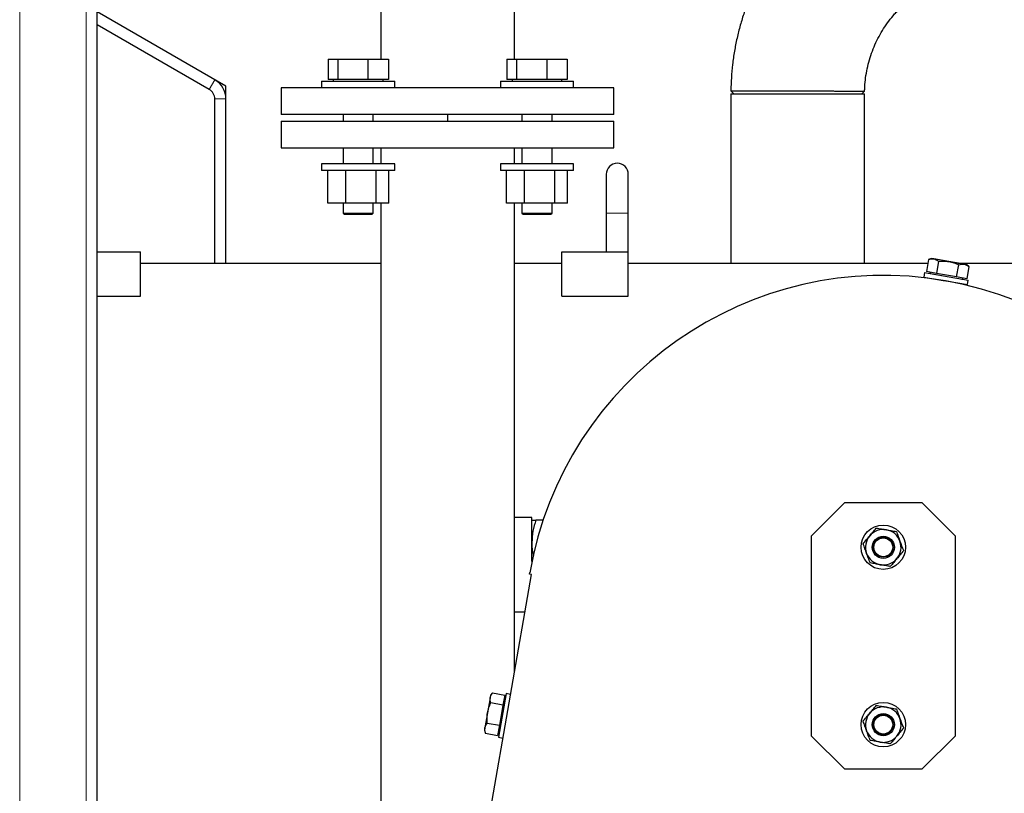
# Model space of a CAD drawing. Units: millimetres. Extents: x 0 to 21000, y 0 to 14850.
# Drawn here: x 11635 to 12079, y 4177 to 4526 of the extents above; entities that cross this region are included whole.
import ezdxf

# ---------------------------------------------------------------- set-up
doc = ezdxf.new("R2010")
doc.units = ezdxf.units.MM
doc.header["$LTSCALE"] = 50

msp = doc.modelspace()

# ---------------------------------------------------------------- linework, layer by layer
at = {"color": 8, "linetype": 'Continuous', "lineweight": 18}
for p, q in [((11634.75, 3595.78), (11634.75, 5365.78)), ((11664.75, 3595.78), (11664.75, 5365.78)), ((11722.75, 4498.43), (11720.25, 4494.1)), ((11727.75, 4489.77), (11722.75, 4489.77)), ((11899.25, 4438.28), (11904.25, 4438.28)), ((11904.25, 4438.28), (11909.25, 4438.28)), ((12059.79, 4408.57), (12045.54, 4411.07)), ((11853.63, 4218.91), (11851.13, 4204.66))]:
    msp.add_line(p, q, dxfattribs=at)
at = {"color": 7, "linetype": 'Continuous', "lineweight": 25}
for p, q in [((11669.75, 3600.78), (11669.75, 5360.78)), ((11797.6, 4538.78), (11797.6, 4507.78)), ((11857.9, 4507.78), (11857.9, 4538.78)), ((11727.75, 4495.54), (11669.75, 4529.03)), ((11720.25, 4494.1), (11669.75, 4523.25)), ((11773.87, 4507.78), (11773.87, 4498.58)), ((11773.87, 4507.78), (11778.24, 4507.78)), ((11778.24, 4507.78), (11778.24, 4498.58)), ((11778.24, 4507.78), (11791.81, 4507.78)), ((11791.81, 4507.78), (11791.81, 4498.58)), ((11791.81, 4507.78), (11801.02, 4507.78)), ((11801.02, 4507.78), (11801.02, 4498.58)), ((11854.48, 4507.78), (11854.48, 4498.58)), ((11854.48, 4507.78), (11858.85, 4507.78)), ((11858.85, 4507.78), (11858.85, 4498.58)), ((11858.85, 4507.78), (11872.42, 4507.78)), ((11872.42, 4507.78), (11872.42, 4498.58)), ((11872.42, 4507.78), (11881.63, 4507.78)), ((11881.63, 4507.78), (11881.63, 4498.58)), ((11778.24, 4498.58), (11773.87, 4498.58)), ((11776.2, 4498.58), (11776.2, 4497.78)), ((11791.81, 4498.58), (11778.24, 4498.58)), ((11801.02, 4498.58), (11791.81, 4498.58)), ((11798.69, 4497.78), (11798.69, 4498.58)), ((11858.85, 4498.58), (11854.48, 4498.58)), ((11856.81, 4498.58), (11856.81, 4497.78)), ((11872.42, 4498.58), (11858.85, 4498.58)), ((11881.63, 4498.58), (11872.42, 4498.58)), ((11879.3, 4497.78), (11879.3, 4498.58)), ((11727.75, 4415.78), (11727.75, 4495.54)), ((11752.75, 4494.78), (11752.75, 4482.78)), ((11902.75, 4494.78), (11752.75, 4494.78)), ((11770.94, 4497.78), (11770.94, 4494.78)), ((11770.94, 4497.78), (11803.94, 4497.78)), ((11803.94, 4494.78), (11803.94, 4497.78)), ((11851.55, 4497.78), (11851.55, 4494.78)), ((11851.55, 4497.78), (11884.55, 4497.78)), ((11884.55, 4494.78), (11884.55, 4497.78)), ((11902.75, 4482.78), (11902.75, 4494.78)), ((11722.75, 4415.78), (11722.75, 4489.77)), ((11955.5, 4492.13), (11955.5, 4415.78)), ((11955.5, 4492.13), (12015.78, 4492.13)), ((11955.51, 4493.39), (11956.81, 4492.07)), ((12015.78, 4492.13), (12015.8, 4492.13)), ((12015.8, 4415.78), (12015.8, 4492.13)), ((11902.75, 4482.78), (11752.75, 4482.78)), ((11780.67, 4482.78), (11780.67, 4479.78)), ((11794.22, 4479.78), (11794.22, 4482.78)), ((11827.75, 4482.78), (11827.75, 4479.78)), ((11861.28, 4482.78), (11861.28, 4479.78)), ((11874.83, 4479.78), (11874.83, 4482.78)), ((11752.75, 4479.78), (11752.75, 4467.78)), ((11752.75, 4479.78), (11827.75, 4479.78)), ((11827.75, 4479.78), (11902.75, 4479.78)), ((11902.75, 4467.78), (11902.75, 4479.78)), ((11752.75, 4467.78), (11827.75, 4467.78)), ((11780.67, 4467.78), (11780.67, 4460.58)), ((11794.22, 4460.58), (11794.22, 4467.78)), ((11797.6, 4467.78), (11797.6, 4460.58)), ((11827.75, 4467.78), (11902.75, 4467.78)), ((11857.9, 4460.58), (11857.9, 4467.78)), ((11861.28, 4467.78), (11861.28, 4460.58)), ((11874.83, 4460.58), (11874.83, 4467.78)), ((11770.94, 4460.58), (11770.94, 4457.58)), ((11787.24, 4460.58), (11770.94, 4460.58)), ((11803.94, 4460.58), (11787.24, 4460.58)), ((11803.94, 4457.58), (11803.94, 4460.58)), ((11851.55, 4460.58), (11851.55, 4457.58)), ((11867.85, 4460.58), (11851.55, 4460.58)), ((11884.55, 4460.58), (11867.85, 4460.58)), ((11884.55, 4457.58), (11884.55, 4460.58)), ((11787.24, 4457.58), (11770.94, 4457.58)), ((11773.66, 4442.78), (11773.66, 4457.58)), ((11781.77, 4442.78), (11781.77, 4457.58)), ((11803.94, 4457.58), (11787.24, 4457.58)), ((11795.55, 4442.78), (11795.55, 4457.58)), ((11801.23, 4442.78), (11801.23, 4457.58)), ((11867.85, 4457.58), (11851.55, 4457.58)), ((11854.27, 4442.78), (11854.27, 4457.58)), ((11862.38, 4442.78), (11862.38, 4457.58)), ((11884.55, 4457.58), (11867.85, 4457.58)), ((11876.16, 4442.78), (11876.16, 4457.58)), ((11881.84, 4442.78), (11881.84, 4457.58)), ((11899.25, 4455.78), (11899.25, 4438.28)), ((11909.25, 4438.28), (11909.25, 4455.78)), ((11781.77, 4442.78), (11773.66, 4442.78)), ((11780.67, 4442.78), (11780.67, 4438.28)), ((11795.55, 4442.78), (11781.77, 4442.78)), ((11794.22, 4438.28), (11794.22, 4442.78)), ((11801.23, 4442.78), (11795.55, 4442.78)), ((11797.6, 4442.78), (11797.6, 4094.78)), ((11862.38, 4442.78), (11854.27, 4442.78)), ((11857.9, 4231.12), (11857.9, 4442.78)), ((11861.28, 4442.78), (11861.28, 4438.28)), ((11876.16, 4442.78), (11862.38, 4442.78)), ((11874.83, 4438.28), (11874.83, 4442.78)), ((11881.84, 4442.78), (11876.16, 4442.78)), ((11780.67, 4438.28), (11781.17, 4437.78)), ((11780.67, 4438.28), (11794.22, 4438.28)), ((11781.17, 4437.78), (11793.72, 4437.78)), ((11793.72, 4437.78), (11794.22, 4438.28)), ((11861.28, 4438.28), (11861.78, 4437.78)), ((11861.28, 4438.28), (11874.83, 4438.28)), ((11861.78, 4437.78), (11874.33, 4437.78)), ((11874.33, 4437.78), (11874.83, 4438.28)), ((11899.25, 4438.28), (11899.25, 4420.78)), ((11909.25, 4420.78), (11909.25, 4438.28)), ((11669.75, 4420.78), (11689.25, 4420.78)), ((11689.25, 4400.78), (11689.25, 4420.78)), ((11879.25, 4400.78), (11879.25, 4420.78)), ((11879.25, 4420.78), (11909.25, 4420.78)), ((11909.25, 4400.78), (11909.25, 4420.78)), ((11689.25, 4415.78), (11797.6, 4415.78)), ((11857.9, 4415.78), (11879.25, 4415.78)), ((11909.25, 4415.78), (12044.33, 4415.78)), ((12044.61, 4417.36), (12043.66, 4411.91)), ((12045.95, 4417.85), (12044.57, 4417.35)), ((12047.01, 4417.66), (12045.95, 4417.85)), ((12053.83, 4416.47), (12047.01, 4417.66)), ((12049.16, 4416.56), (12048.2, 4411.11)), ((12060.66, 4415.27), (12053.83, 4416.47)), ((12057.3, 4409.52), (12058.26, 4414.97)), ((12057.76, 4415.78), (12411.75, 4415.78)), ((12061.71, 4415.09), (12060.66, 4415.27)), ((12062.84, 4414.15), (12061.71, 4415.09)), ((12062.81, 4414.17), (12061.85, 4408.72)), ((12042.8, 4411.45), (12042.46, 4409.48)), ((12042.8, 4411.45), (12062.5, 4408)), ((12048.2, 4411.11), (12043.66, 4411.91)), ((12057.3, 4409.52), (12048.2, 4411.11)), ((12042.46, 4409.48), (12052.08, 4407.79)), ((12047.38, 4408.61), (12047.37, 4408.54)), ((12052.53, 4407.71), (12062.16, 4406.03)), ((12057.22, 4406.81), (12057.23, 4406.89)), ((12061.85, 4408.72), (12057.3, 4409.52)), ((12062.16, 4406.03), (12062.5, 4408)), ((11669.75, 4400.78), (11689.25, 4400.78)), ((11879.25, 4400.78), (11909.25, 4400.78)), ((12006.74, 4307.61), (11991.74, 4292.61)), ((12041.74, 4307.61), (12006.74, 4307.61)), ((12056.74, 4292.61), (12041.74, 4307.61)), ((11865.75, 4301.03), (11857.9, 4301.03)), ((11865.75, 4281.23), (11865.75, 4301.03)), ((11870.78, 4299.78), (11867.53, 4299.78)), ((11991.74, 4292.61), (11991.74, 4202.61)), ((12056.74, 4202.61), (12056.74, 4292.61)), ((11783.67, 3807.58), (11865.65, 4275.35)), ((11864.66, 4275.52), (11864.77, 4276.15)), ((11865.65, 4275.35), (11864.66, 4275.52)), ((11857.9, 4258.53), (11862.7, 4258.53)), ((11846.92, 4219.77), (11845.73, 4212.95)), ((11847.11, 4220.83), (11846.92, 4219.77)), ((11848.05, 4221.95), (11847.11, 4220.83)), ((11848.03, 4221.93), (11853.48, 4220.97)), ((11854.2, 4221.62), (11850.75, 4201.92)), ((11853.48, 4220.97), (11852.68, 4216.42)), ((11856.17, 4221.27), (11854.2, 4221.62)), ((11852.68, 4216.42), (11847.23, 4217.38)), ((11852.68, 4216.42), (11851.09, 4207.32)), ((11845.73, 4212.95), (11844.53, 4206.13)), ((11844.53, 4206.13), (11844.35, 4205.07)), ((11845.64, 4208.28), (11851.09, 4207.32)), ((11851.09, 4207.32), (11850.29, 4202.77)), ((11844.35, 4205.07), (11844.85, 4203.69)), ((11844.84, 4203.73), (11850.29, 4202.77)), ((11850.75, 4201.92), (11852.72, 4201.57)), ((11991.74, 4202.61), (12006.74, 4187.61)), ((12041.74, 4187.61), (12056.74, 4202.61)), ((12006.74, 4187.61), (12041.74, 4187.61))]:
    msp.add_line(p, q, dxfattribs=at)
at = {"color": 7, "linetype": 'Continuous', "lineweight": 25, "flags": 128}
msp.add_lwpolyline([(12014.51, 4492.07), (12015.16, 4492.71), (12015.82, 4493.34)], dxfattribs=at)
at = {"color": 7, "linetype": 'Continuous', "lineweight": 25}
for centre, radius in [((12024.24, 4287.61), 10), ((12024.24, 4287.61), 5), ((12024.24, 4287.61), 4.47), ((12024.24, 4287.61), 4.25), ((12024.24, 4207.61), 10), ((12024.24, 4207.61), 5), ((12024.24, 4207.61), 4.47), ((12024.24, 4207.61), 4.25)]:
    msp.add_circle(centre, radius, dxfattribs=at)
for centre, radius, start, end in [((11717.75, 4489.77), 5, 0, 60), ((11717.75, 4489.77), 10, 0, 60), ((11904.25, 4455.78), 5, 90, 180), ((11904.25, 4455.78), 5, 0, 90), ((12024.34, 4248.18), 162, 350.06, 170.06), ((12045.05, 4411.16), 0.5, 350.06, 80.06), ((12045.64, 4411.05), 0.1, 170.06, 260.06), ((12059.7, 4408.59), 0.1, 260.06, 350.06), ((12060.29, 4408.48), 0.5, 80.06, 170.06), ((12024.24, 4287.61), 8, 80.06, 140.06), ((12024.24, 4287.61), 8, 20.06, 80.06), ((12024.24, 4287.61), 8, 140.06, 200.06), ((12024.24, 4287.61), 8, 320.06, 20.06), ((12024.24, 4287.61), 8, 200.06, 260.06), ((12024.24, 4287.61), 8, 260.06, 320.06), ((11853.71, 4219.4), 0.5, 170.06, 260.06), ((11853.61, 4218.81), 0.1, 350.06, 80.06), ((12024.24, 4207.61), 8, 80.06, 140.06), ((12024.24, 4207.61), 8, 20.06, 80.06), ((12024.24, 4207.61), 8, 140.06, 200.06), ((12024.24, 4207.61), 8, 320.06, 20.06), ((11851.04, 4204.17), 0.5, 80.06, 170.06), ((11851.15, 4204.76), 0.1, 260.06, 350.06), ((12024.24, 4207.61), 8, 200.06, 260.06), ((12024.24, 4207.61), 8, 260.06, 320.06)]:
    msp.add_arc(centre, radius, start, end, dxfattribs=at)
for points, knots in [([(11970.42, 4548.63), (11969.81, 4547.54), (11968.2, 4544.71), (11965.91, 4539.96), (11963.53, 4534.43), (11961.47, 4528.78), (11959.69, 4523.03), (11958.22, 4517.19), (11957.06, 4511.28), (11956.21, 4505.32), (11955.69, 4499.42), (11955.53, 4495.44), (11955.51, 4493.47), (11955.51, 4493.39)], [0, 0, 0, 0, 0.064995, 0.169043, 0.273096, 0.377154, 0.481216, 0.585284, 0.689354, 0.793429, 0.897506, 0.996111, 1, 1, 1, 1]), ([(12015.82, 4493.34), (12015.83, 4493.63), (12015.86, 4495.29), (12016.11, 4498.33), (12016.74, 4502.42), (12017.67, 4506.45), (12018.91, 4510.4), (12020.44, 4514.24), (12022.26, 4517.96), (12024.36, 4521.52), (12026.72, 4524.91), (12028.89, 4527.61), (12030.31, 4529.11), (12030.79, 4529.62)], [0, 0, 0, 0, 0.021352, 0.124195, 0.227059, 0.329929, 0.432811, 0.53571, 0.638632, 0.741579, 0.844557, 0.947569, 1, 1, 1, 1]), ([(11955.66, 4493.39), (11955.64, 4493.39), (11955.59, 4493.39), (11956.88, 4493.39), (11959.31, 4493.39), (11962.8, 4493.39), (11967.1, 4493.38), (11970.89, 4493.38), (11973.64, 4493.38), (11975.16, 4493.38), (11976.71, 4493.38), (11978.28, 4493.38), (11979.86, 4493.38), (11981.45, 4493.37), (11983.13, 4493.37), (11985.17, 4493.37), (11987.86, 4493.37), (11990.98, 4493.37), (11994.35, 4493.37), (11997.14, 4493.37), (11999.5, 4493.36), (12001.36, 4493.36), (12003.24, 4493.36), (12005.38, 4493.35), (12007.63, 4493.35), (12009.79, 4493.35), (12011.57, 4493.34), (12013.43, 4493.34), (12014.93, 4493.34), (12015.78, 4493.34), (12015.73, 4493.34), (12015.71, 4493.34)], [0, 0, 0, 0, 0.037431, 0.101905, 0.165589, 0.228482, 0.290586, 0.3519, 0.369297, 0.38663, 0.403898, 0.421101, 0.438239, 0.455312, 0.472321, 0.491758, 0.520098, 0.557336, 0.59111, 0.629888, 0.651164, 0.673692, 0.697472, 0.722491, 0.759589, 0.795013, 0.828764, 0.86084, 0.919905, 0.972292, 1, 1, 1, 1]), ([(12044.61, 4417.36), (12045.02, 4417.49), (12045.83, 4417.76), (12046.62, 4417.7), (12047.01, 4417.66)], [0, 0, 0, 0, 0.500246, 1, 1, 1, 1]), ([(12047.01, 4417.66), (12047.39, 4417.56), (12048.14, 4417.35), (12048.82, 4416.83), (12049.16, 4416.56)], [0, 0, 0, 0, 0.498725, 1, 1, 1, 1]), ([(12049.16, 4416.56), (12049.94, 4416.63), (12051.5, 4416.76), (12053.06, 4416.57), (12053.83, 4416.47)], [0, 0, 0, 0, 0.499633, 1, 1, 1, 1]), ([(12053.83, 4416.47), (12054.6, 4416.3), (12056.13, 4415.95), (12057.55, 4415.3), (12058.26, 4414.97)], [0, 0, 0, 0, 0.500163, 1, 1, 1, 1]), ([(12058.26, 4414.97), (12058.67, 4415.1), (12059.48, 4415.37), (12060.27, 4415.3), (12060.66, 4415.27)], [0, 0, 0, 0, 0.500379, 1, 1, 1, 1]), ([(12060.66, 4415.27), (12061.04, 4415.17), (12061.8, 4414.96), (12062.47, 4414.43), (12062.81, 4414.17)], [0, 0, 0, 0, 0.500441, 1, 1, 1, 1]), ([(11867.53, 4299.78), (11867.03, 4298.16), (11866.03, 4294.88), (11865.84, 4291.49), (11865.75, 4289.78)], [0, 0, 0, 0, 0.495458, 1, 1, 1, 1]), ([(11865.75, 4299.78), (11865.81, 4299.78), (11865.92, 4299.78), (11866.66, 4299.78), (11867.3, 4299.78), (11867.53, 4299.78)], [0, 0, 0, 0, 0.3815622, 0.7686315, 1, 1, 1, 1]), ([(12018.11, 4292.74), (12018.59, 4293.31), (12019.59, 4294.51), (12020.56, 4295.68), (12021.07, 4296.28)], [0, 0, 0, 0, 0.476742, 1, 1, 1, 1]), ([(12021.07, 4296.28), (12021.85, 4296.15), (12023.35, 4295.89), (12024.89, 4295.62), (12025.62, 4295.49)], [0, 0, 0, 0, 0.5232583, 1, 1, 1, 1]), ([(12025.62, 4295.49), (12026.36, 4295.36), (12027.9, 4295.09), (12029.39, 4294.83), (12030.17, 4294.69)], [0, 0, 0, 0, 0.476742, 1, 1, 1, 1]), ([(12030.17, 4294.69), (12030.44, 4293.94), (12030.96, 4292.52), (12031.5, 4291.05), (12031.76, 4290.35)], [0, 0, 0, 0, 0.523258, 1, 1, 1, 1]), ([(11865.75, 4289.78), (11865.75, 4289.54), (11865.77, 4287.75), (11865.92, 4285.71), (11866.41, 4283.96), (11866.47, 4283.74)], [0, 0, 0, 0, 0.116954, 0.885463, 1, 1, 1, 1]), ([(12015.14, 4289.2), (12015.65, 4289.81), (12016.62, 4290.97), (12017.63, 4292.17), (12018.11, 4292.74)], [0, 0, 0, 0, 0.523258, 1, 1, 1, 1]), ([(12031.76, 4290.35), (12032.01, 4289.65), (12032.55, 4288.18), (12033.07, 4286.76), (12033.34, 4286.01)], [0, 0, 0, 0, 0.476742, 1, 1, 1, 1]), ([(12016.73, 4284.86), (12016.47, 4285.56), (12015.93, 4287.03), (12015.41, 4288.46), (12015.14, 4289.2)], [0, 0, 0, 0, 0.476742, 1, 1, 1, 1]), ([(12033.34, 4286.01), (12032.83, 4285.4), (12031.86, 4284.24), (12030.85, 4283.04), (12030.37, 4282.47)], [0, 0, 0, 0, 0.523258, 1, 1, 1, 1]), ([(12018.31, 4280.52), (12018.04, 4281.27), (12017.52, 4282.69), (12016.98, 4284.16), (12016.73, 4284.86)], [0, 0, 0, 0, 0.5232583, 1, 1, 1, 1]), ([(12030.37, 4282.47), (12029.9, 4281.9), (12028.89, 4280.7), (12027.92, 4279.54), (12027.41, 4278.93)], [0, 0, 0, 0, 0.476742, 1, 1, 1, 1]), ([(12022.86, 4279.73), (12022.13, 4279.86), (12020.58, 4280.13), (12019.09, 4280.39), (12018.31, 4280.52)], [0, 0, 0, 0, 0.476742, 1, 1, 1, 1]), ([(12027.41, 4278.93), (12026.63, 4279.07), (12025.14, 4279.33), (12023.59, 4279.6), (12022.86, 4279.73)], [0, 0, 0, 0, 0.5232583, 1, 1, 1, 1]), ([(11847.23, 4217.38), (11847.1, 4217.78), (11846.83, 4218.6), (11846.89, 4219.38), (11846.92, 4219.77)], [0, 0, 0, 0, 0.500379, 1, 1, 1, 1]), ([(11846.92, 4219.77), (11847.03, 4220.15), (11847.24, 4220.91), (11847.76, 4221.59), (11848.03, 4221.93)], [0, 0, 0, 0, 0.500441, 1, 1, 1, 1]), ([(11845.73, 4212.95), (11845.9, 4213.71), (11846.24, 4215.24), (11846.9, 4216.67), (11847.23, 4217.38)], [0, 0, 0, 0, 0.500163, 1, 1, 1, 1]), ([(12018.11, 4212.74), (12018.59, 4213.31), (12019.59, 4214.51), (12020.56, 4215.68), (12021.07, 4216.28)], [0, 0, 0, 0, 0.476742, 1, 1, 1, 1]), ([(12021.07, 4216.28), (12021.85, 4216.15), (12023.35, 4215.89), (12024.89, 4215.62), (12025.62, 4215.49)], [0, 0, 0, 0, 0.523258, 1, 1, 1, 1]), ([(12025.62, 4215.49), (12026.36, 4215.36), (12027.9, 4215.09), (12029.39, 4214.83), (12030.17, 4214.69)], [0, 0, 0, 0, 0.476742, 1, 1, 1, 1]), ([(12030.17, 4214.69), (12030.44, 4213.94), (12030.96, 4212.52), (12031.5, 4211.05), (12031.76, 4210.35)], [0, 0, 0, 0, 0.523258, 1, 1, 1, 1]), ([(11845.64, 4208.28), (11845.57, 4209.06), (11845.43, 4210.62), (11845.63, 4212.17), (11845.73, 4212.95)], [0, 0, 0, 0, 0.499633, 1, 1, 1, 1]), ([(12015.14, 4209.2), (12015.65, 4209.81), (12016.62, 4210.97), (12017.63, 4212.17), (12018.11, 4212.74)], [0, 0, 0, 0, 0.523258, 1, 1, 1, 1]), ([(12031.76, 4210.35), (12032.01, 4209.65), (12032.55, 4208.18), (12033.07, 4206.76), (12033.34, 4206.01)], [0, 0, 0, 0, 0.476742, 1, 1, 1, 1]), ([(11844.84, 4203.73), (11844.71, 4204.14), (11844.44, 4204.95), (11844.5, 4205.73), (11844.53, 4206.13)], [0, 0, 0, 0, 0.500246, 1, 1, 1, 1]), ([(11844.53, 4206.13), (11844.64, 4206.5), (11844.84, 4207.26), (11845.37, 4207.94), (11845.64, 4208.28)], [0, 0, 0, 0, 0.498725, 1, 1, 1, 1]), ([(12016.73, 4204.86), (12016.47, 4205.56), (12015.93, 4207.03), (12015.41, 4208.46), (12015.14, 4209.2)], [0, 0, 0, 0, 0.476742, 1, 1, 1, 1]), ([(12033.34, 4206.01), (12032.83, 4205.4), (12031.86, 4204.24), (12030.85, 4203.04), (12030.37, 4202.47)], [0, 0, 0, 0, 0.523258, 1, 1, 1, 1]), ([(12018.31, 4200.52), (12018.04, 4201.27), (12017.52, 4202.69), (12016.98, 4204.16), (12016.73, 4204.86)], [0, 0, 0, 0, 0.523258, 1, 1, 1, 1]), ([(12030.37, 4202.47), (12029.9, 4201.9), (12028.89, 4200.7), (12027.92, 4199.54), (12027.41, 4198.93)], [0, 0, 0, 0, 0.476742, 1, 1, 1, 1]), ([(12022.86, 4199.73), (12022.13, 4199.86), (12020.58, 4200.13), (12019.09, 4200.39), (12018.31, 4200.52)], [0, 0, 0, 0, 0.476742, 1, 1, 1, 1]), ([(12027.41, 4198.93), (12026.63, 4199.07), (12025.14, 4199.33), (12023.59, 4199.6), (12022.86, 4199.73)], [0, 0, 0, 0, 0.523258, 1, 1, 1, 1])]:
    msp.add_open_spline(points, degree=3, knots=knots, dxfattribs=at)

doc.saveas('drawing.dxf')
